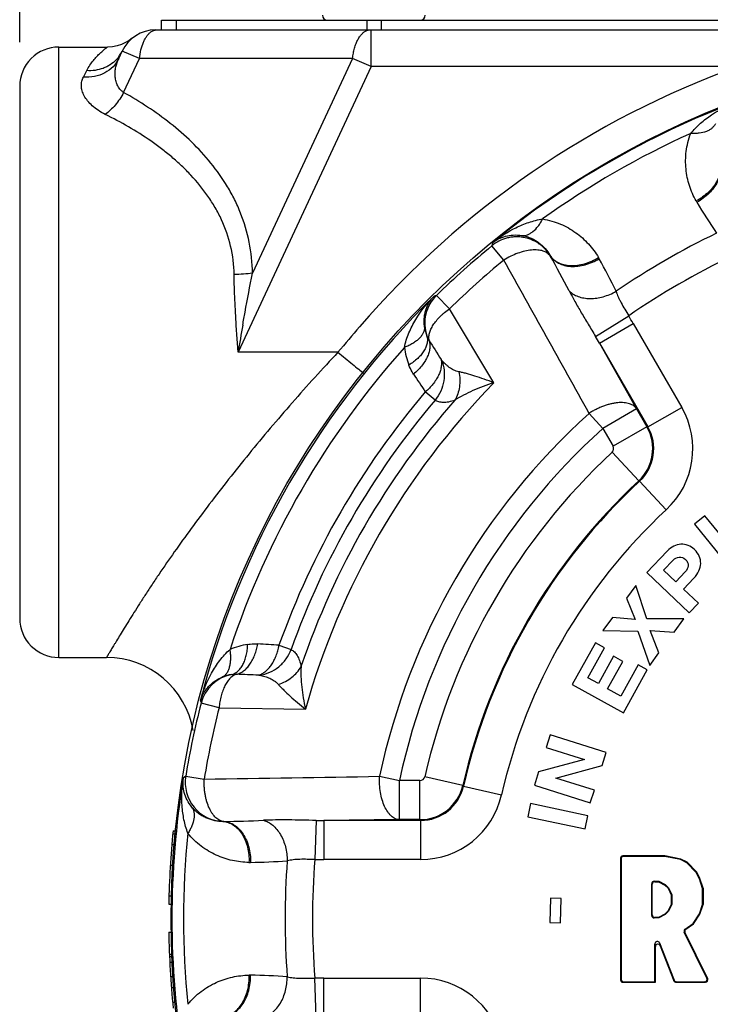
# Paper-space layout '03151-6001_1_1' of a CAD drawing. Units: inches. Extents: x 0 to 34, y 0 to 22.
# Drawn here: x 11.9 to 13, y 7.8 to 9.3 of the extents above; entities that cross this region are included whole.
import ezdxf

# ---------------------------------------------------------------- set-up
doc = ezdxf.new("R2010")
doc.units = ezdxf.units.IN
doc.header["$LTSCALE"] = 1.87
doc.header["$MEASUREMENT"] = 0
doc.layers.get('0').update_dxf_attribs({"linetype": 'CONTINUOUS'})
doc.styles.get("Standard").update_dxf_attribs({"font": 'txt', "width": 0.8})
doc.dimstyles.new('DIMSTYLE_1', dxfattribs={"dimtxt": 0.14, "dimasz": 0.13, "dimexe": 0.1, "dimexo": 0.0625, "dimgap": 0.07, "dimtad": 0, "dimtih": 1, "dimtoh": 1, "dimlfac": 1.333333, "dimzin": 4, "dimdsep": 46, "dimtxsty": 'STANDARD', "dimblk": '_FILLED', "dimblk1": '_FILLED', "dimblk2": '_FILLED', "dimcen": 0.09, "dimazin": 1, "dimtp": 0.011811, "dimtm": 0.011811, "dimtfac": 1, "dimtofl": 0, "dimtmove": 0, "dimatfit": 3, "dimldrblk": '_FILLED', "dimfxl": 1, "dimtolj": 1, "dimtzin": 4, "dimarcsym": 0})

# ---------------------------------------------------------------- blocks, each defined once
blk = doc.blocks.new('_FILLED')
at = {"color": 0, "linetype": 'BYBLOCK'}
blk.add_solid([(0, 0), (-1, 0.173), (-1, -0.173)], dxfattribs=at)
blk = doc.blocks.new('*D2')
at = {"color": 2, "linetype": 'CONTINUOUS'}
for p, q in [((11.9337, 9.2621), (11.9337, 10.0537)), ((15.0837, 9.2558), (15.0837, 10.0537)), ((11.9337, 9.9537), (13.2287, 9.9537)), ((15.0837, 9.9537), (13.7887, 9.9537))]:
    blk.add_line(p, q, dxfattribs=at)
at = {"color": 2, "linetype": 'CONTINUOUS', "xscale": 0.13, "yscale": 0.13, "zscale": 0.13, "rotation": 180}
blk.add_blockref('_FILLED', (11.9337, 9.9537), dxfattribs=at)
at = {"color": 2, "linetype": 'CONTINUOUS', "xscale": 0.13, "yscale": 0.13, "zscale": 0.13}
blk.add_blockref('_FILLED', (15.0837, 9.9537), dxfattribs=at)
at = {"color": 2, "linetype": 'CONTINUOUS', "insert": (13.5037, 10.0237), "char_height": 0.14, "width": 0.63, "attachment_point": 2, "line_spacing_factor": 0.9}
blk.add_mtext('4.20\\P[107]', dxfattribs=at)

psp = doc.layouts.new('03151-6001_1_1')

# ---------------------------------------------------------------- linework, layer by layer
at = {"color": 7, "linetype": 'CONTINUOUS'}
for p, q in [((12.15118, 9.28088), (12.15118, 9.29588)), ((12.15118, 9.29588), (14.86618, 9.29588)), ((12.17444, 9.28088), (12.17444, 9.29588)), ((12.46728, 9.28088), (12.46728, 9.29588)), ((12.48902, 9.28088), (12.48902, 9.29588)), ((12.14202, 9.28088), (14.87535, 9.28088)), ((12.47347, 9.22463), (12.47347, 9.28088)), ((11.99368, 8.31713), (11.99368, 9.25463)), ((11.99368, 9.25463), (12.06792, 9.25463)), ((12.08583, 9.23724), (12.09104, 9.2484)), ((12.11756, 9.23696), (12.09104, 9.2484)), ((12.09324, 9.1848), (12.11756, 9.23696)), ((12.44487, 9.23696), (12.11756, 9.23696)), ((12.47347, 9.22463), (12.26888, 8.78588)), ((12.44487, 9.23696), (12.29115, 8.9073)), ((12.47347, 9.22463), (12.44487, 9.23696)), ((13.03672, 9.22463), (12.47347, 9.22463)), ((12.03145, 9.2085), (12.03666, 9.2184)), ((11.93368, 9.19463), (11.93368, 8.37713)), ((12.65977, 8.95434), (12.65877, 8.94948)), ((12.67698, 8.92733), (12.65877, 8.94948)), ((12.57375, 8.87326), (12.59378, 8.85275)), ((12.66168, 8.73904), (12.59378, 8.85275)), ((12.81783, 8.8103), (12.86874, 8.84179)), ((12.26888, 8.78588), (12.26621, 8.82693)), ((12.82382, 8.80004), (12.87577, 8.83003)), ((12.87577, 8.83003), (12.95013, 8.70125)), ((12.42238, 8.78588), (12.26888, 8.78588)), ((12.82382, 8.80004), (12.89817, 8.67125)), ((12.82382, 8.80004), (12.88089, 8.69876)), ((12.58144, 8.77378), (12.58064, 8.77491)), ((12.57137, 8.71221), (12.55651, 8.72507)), ((12.88089, 8.69876), (12.82893, 8.66877)), ((12.88089, 8.69876), (12.89664, 8.67148)), ((12.89817, 8.67125), (12.95013, 8.70125)), ((12.82893, 8.66877), (12.80794, 8.69202)), ((12.82893, 8.66877), (12.84468, 8.64149)), ((12.89664, 8.67148), (12.84468, 8.64149)), ((12.89664, 8.67148), (12.89817, 8.67125)), ((12.88412, 8.58829), (12.84329, 8.63224)), ((12.88412, 8.58829), (12.88561, 8.58801)), ((12.88561, 8.58801), (12.92639, 8.54402)), ((12.9859, 8.53476), (12.96999, 8.52179)), ((13.03256, 8.47749), (12.9859, 8.53476)), ((12.96999, 8.52179), (13.02683, 8.45201)), ((12.928, 8.48065), (12.89653, 8.44768)), ((12.92237, 8.45139), (12.93692, 8.46664)), ((12.89653, 8.44768), (12.96163, 8.38554)), ((12.9412, 8.43342), (12.92237, 8.45139)), ((12.95556, 8.44847), (12.9412, 8.43342)), ((12.95287, 8.42228), (12.96884, 8.43901)), ((12.87959, 8.42786), (12.86534, 8.40836)), ((12.8968, 8.37664), (12.87959, 8.42786)), ((12.9758, 8.40039), (12.95287, 8.42228)), ((12.86534, 8.40836), (12.87857, 8.37572)), ((12.96163, 8.38554), (12.9758, 8.40039)), ((12.8437, 8.37874), (12.82912, 8.35879)), ((12.87857, 8.37572), (12.8437, 8.37874)), ((12.95355, 8.37654), (12.8968, 8.37664)), ((12.93853, 8.35598), (12.95355, 8.37654)), ((12.82912, 8.35879), (12.88299, 8.35774)), ((12.88299, 8.35774), (12.90107, 8.30471)), ((12.9152, 8.32405), (12.90171, 8.35882)), ((12.90171, 8.35882), (12.93853, 8.35598)), ((12.33181, 8.33589), (12.35038, 8.32945)), ((12.81756, 8.33979), (12.78207, 8.27582)), ((12.80613, 8.28595), (12.83166, 8.33197)), ((12.83166, 8.33197), (12.81756, 8.33979)), ((11.99368, 8.31713), (12.06681, 8.31713)), ((12.84563, 8.31898), (12.82232, 8.27697)), ((12.85973, 8.31115), (12.84563, 8.31898)), ((12.90107, 8.30471), (12.9152, 8.32405)), ((12.83643, 8.26915), (12.85973, 8.31115)), ((12.88328, 8.30599), (12.85662, 8.25794)), ((12.89739, 8.29817), (12.88328, 8.30599)), ((12.30072, 8.29007), (12.30209, 8.28995)), ((12.86077, 8.23216), (12.89739, 8.29817)), ((12.78207, 8.27582), (12.86077, 8.23216)), ((12.82232, 8.27697), (12.80613, 8.28595)), ((12.85662, 8.25794), (12.83643, 8.26915)), ((12.23988, 8.23978), (12.2121, 8.24687)), ((12.23988, 8.23978), (12.3723, 8.23782)), ((12.74845, 8.19837), (12.74228, 8.17879)), ((12.83428, 8.17128), (12.74845, 8.19837)), ((12.74228, 8.17879), (12.80101, 8.16026)), ((12.82792, 8.15112), (12.83428, 8.17128)), ((12.80101, 8.16026), (12.73049, 8.14147)), ((12.75712, 8.13206), (12.82792, 8.15112)), ((12.1886, 8.13512), (12.18489, 8.13183)), ((12.1886, 8.13512), (12.21688, 8.13043)), ((12.73049, 8.14147), (12.72403, 8.12097)), ((12.48616, 8.13467), (12.51679, 8.12811)), ((12.51679, 8.06812), (12.51679, 8.12811)), ((12.54829, 8.12811), (12.51679, 8.12811)), ((12.54829, 8.06812), (12.54829, 8.12811)), ((12.61408, 8.12056), (12.5556, 8.13394)), ((12.61506, 8.11941), (12.61408, 8.12056)), ((12.72403, 8.12097), (12.80985, 8.09389)), ((12.81603, 8.11346), (12.75712, 8.13206)), ((12.61506, 8.11941), (12.67355, 8.10609)), ((12.80985, 8.09389), (12.81603, 8.11346)), ((12.71814, 8.09268), (12.71392, 8.07259)), ((12.80622, 8.07415), (12.71814, 8.09268)), ((12.38866, 8.06696), (12.38685, 8.00713)), ((12.51679, 8.06812), (12.40055, 8.06691)), ((12.40055, 8.06691), (12.40055, 8.00692)), ((12.54926, 8.06691), (12.40055, 8.06691)), ((12.54829, 8.06812), (12.51679, 8.06812)), ((12.54926, 8.06691), (12.54829, 8.06812)), ((12.54926, 8.06691), (12.54926, 8.00692)), ((12.71392, 8.07259), (12.80199, 8.05406)), ((12.80199, 8.05406), (12.80622, 8.07415)), ((12.16875, 8.04614), (12.1728, 8.04614)), ((12.16922, 8.05088), (12.17346, 8.05088)), ((12.16728, 8.03004), (12.17146, 8.03004)), ((12.54926, 8.00692), (12.40055, 8.00692)), ((12.85618, 8.0088), (12.85618, 7.82213)), ((12.85618, 8.0088), (12.85697, 8.00802)), ((12.85697, 8.00802), (12.85697, 7.82291)), ((12.85993, 8.01255), (12.86071, 8.01176)), ((12.92443, 8.01255), (12.85993, 8.01255)), ((12.92435, 8.01176), (12.86071, 8.01176)), ((12.92443, 8.01255), (12.92435, 8.01176)), ((12.94854, 8.00682), (12.92435, 8.01176)), ((12.94881, 8.00757), (12.92443, 8.01255)), ((12.94881, 8.00757), (12.94854, 8.00682)), ((12.95808, 8.00195), (12.94854, 8.00682)), ((12.95856, 8.00259), (12.94881, 8.00757)), ((12.95856, 8.00259), (12.95808, 8.00195)), ((12.97253, 7.9872), (12.95808, 8.00195)), ((12.97318, 7.98766), (12.95856, 8.00259)), ((12.16494, 7.99809), (12.16998, 7.99809)), ((12.97318, 7.98766), (12.97253, 7.9872)), ((12.97733, 7.9774), (12.97253, 7.9872)), ((12.97806, 7.9777), (12.97318, 7.98766)), ((12.90415, 7.92092), (12.90415, 7.96976)), ((12.90415, 7.96976), (12.90493, 7.96897)), ((12.90493, 7.9217), (12.90493, 7.96897)), ((12.90789, 7.97351), (12.90868, 7.97272)), ((12.90789, 7.97351), (12.91487, 7.97351)), ((12.90868, 7.97272), (12.91468, 7.97272)), ((12.91468, 7.97272), (12.91487, 7.97351)), ((12.91468, 7.97272), (12.92443, 7.96774)), ((12.91487, 7.97351), (12.9249, 7.96838)), ((12.97806, 7.9777), (12.97733, 7.9774)), ((12.98215, 7.96264), (12.97733, 7.9774)), ((12.98293, 7.96276), (12.97806, 7.9777)), ((12.92443, 7.96774), (12.9249, 7.96838)), ((12.92443, 7.96774), (12.92931, 7.96276)), ((12.9249, 7.96838), (12.92996, 7.96322)), ((12.92931, 7.96276), (12.92996, 7.96322)), ((12.92931, 7.96276), (12.93418, 7.95281)), ((12.92996, 7.96322), (12.93497, 7.95299)), ((12.98293, 7.96276), (12.98215, 7.96264)), ((12.98215, 7.93799), (12.98215, 7.96264)), ((12.98293, 7.96276), (12.98293, 7.93787)), ((12.16262, 7.93838), (12.16722, 7.93838)), ((12.1629, 7.95133), (12.16782, 7.95133)), ((12.74861, 7.94776), (12.74746, 7.91041)), ((12.76516, 7.94725), (12.74861, 7.94776)), ((12.76401, 7.9099), (12.76516, 7.94725)), ((12.93418, 7.95281), (12.93497, 7.95299)), ((12.93418, 7.95281), (12.93418, 7.93787)), ((12.93497, 7.95299), (12.93497, 7.93769)), ((12.92931, 7.92791), (12.92443, 7.92293)), ((12.92996, 7.92745), (12.9249, 7.92229)), ((12.93418, 7.93787), (12.92931, 7.92791)), ((12.92931, 7.92791), (12.92996, 7.92745)), ((12.93497, 7.93769), (12.92996, 7.92745)), ((12.93418, 7.93787), (12.93497, 7.93769)), ((12.96773, 7.90856), (12.97734, 7.92328)), ((12.97734, 7.92328), (12.98215, 7.93799)), ((12.97806, 7.92293), (12.97734, 7.92328)), ((12.97806, 7.92293), (12.98293, 7.93787)), ((12.98293, 7.93787), (12.98215, 7.93799)), ((12.74746, 7.91041), (12.76401, 7.9099)), ((12.90415, 7.92092), (12.90493, 7.9217)), ((12.90789, 7.91717), (12.90868, 7.91795)), ((12.91487, 7.91717), (12.90789, 7.91717)), ((12.91468, 7.91795), (12.90868, 7.91795)), ((12.92443, 7.92293), (12.91468, 7.91795)), ((12.91468, 7.91795), (12.91487, 7.91717)), ((12.9249, 7.92229), (12.91487, 7.91717)), ((12.92443, 7.92293), (12.9249, 7.92229)), ((12.95536, 7.90013), (12.96773, 7.90856)), ((12.96831, 7.908), (12.96773, 7.90856)), ((12.96831, 7.908), (12.97806, 7.92293)), ((12.16258, 7.89559), (12.16712, 7.89559)), ((12.98878, 7.82456), (12.9541, 7.89539)), ((12.9541, 7.89539), (12.95511, 7.89512)), ((12.99004, 7.82378), (12.95511, 7.89512)), ((12.95536, 7.90013), (12.95637, 7.89987)), ((12.95637, 7.89987), (12.96831, 7.908)), ((12.91626, 7.87874), (12.91704, 7.87458)), ((12.91626, 7.87874), (12.93866, 7.82155)), ((12.90902, 7.81917), (12.90902, 7.87738)), ((12.90902, 7.87738), (12.90981, 7.87322)), ((12.90981, 7.81838), (12.90981, 7.87322)), ((12.91704, 7.87458), (12.93812, 7.82076)), ((12.16354, 7.86135), (12.1687, 7.86135)), ((12.16367, 7.85819), (12.16885, 7.85819)), ((12.16409, 7.84903), (12.16927, 7.84903)), ((12.16536, 7.82718), (12.17028, 7.82718)), ((12.38866, 7.7648), (12.38685, 7.82463)), ((12.40055, 7.76485), (12.40055, 7.82484)), ((12.40055, 7.82484), (12.54926, 7.82484)), ((12.54926, 7.76485), (12.54926, 7.82484)), ((12.85618, 7.82213), (12.85697, 7.82291)), ((12.85993, 7.81838), (12.86071, 7.81917)), ((12.85993, 7.81838), (12.90981, 7.81838)), ((12.86071, 7.81917), (12.90902, 7.81917)), ((12.90981, 7.81838), (12.90902, 7.81917)), ((12.93812, 7.82076), (12.93866, 7.82155)), ((12.94161, 7.81838), (12.94215, 7.81917)), ((12.94161, 7.81838), (12.98667, 7.81838)), ((12.94215, 7.81917), (12.98541, 7.81917)), ((12.98667, 7.81838), (12.98541, 7.81917)), ((12.99004, 7.82378), (12.98878, 7.82456)), ((12.16657, 7.8104), (12.17106, 7.8104)), ((12.16854, 7.78778), (12.1725, 7.78778))]:
    psp.add_line(p, q, dxfattribs=at)
psp.add_lwpolyline([(12.10641, 9.26818), (12.10191, 9.26484), (12.09632, 9.26151), (12.09014, 9.2587), (12.08343, 9.25653), (12.07624, 9.25514), (12.06843, 9.25463)], dxfattribs=at)
psp.add_circle((13.50868, 7.91588), 1.3425, dxfattribs=at)
for centre, radius, start, end in [((12.40618, 9.30338), 0.0075, 180, 270), ((12.54868, 9.30338), 0.0075, 270, 360), ((12.14202, 9.22463), 0.05625, 90.00026, 155), ((11.99368, 9.19463), 0.06, 90, 180.00001), ((12.04569, 9.26961), 0.05006, 316.63637, 334.93377), ((13.50868, 7.91588), 1.39125, 109.83042, 139.19239), ((13.50868, 7.91588), 1.34129, 110.73498, 129.26502), ((13.50868, 7.91588), 1.32335, 114.30458, 125.69542), ((13.02809, 9.04927), 0.06396, 209.01273, 211.17739), ((14.00071, 9.63936), 1.20159, 211.24144, 213.93062), ((13.50868, 7.91588), 1.16759, 115.62433, 124.37567), ((13.50868, 7.91588), 1.33816, 129.42989, 134.32052), ((13.50868, 7.91588), 1.30949, 129.42989, 134.32052), ((-96.23432, -51.84052), 124.71729, 29.0359312, 29.1596522), ((12.72103, 8.91885), 0.03119, 28.58854, 30.79974), ((10.38167, 7.62098), 2.70646, 27.72561, 29.01643), ((12.76619, 8.89809), 0.06539, 28.76654, 30.87028), ((11.76752, 8.35017), 1.20449, 26.07281, 28.75251), ((13.50868, 7.91588), 1.12554, 115.35002, 124.64998), ((13.50868, 7.91588), 1.34003, 134.47171, 165.52829), ((12.61571, 8.83035), 0.06001, 134.36564, 198.83681), ((13.06933, 7.19938), 1.7457, 106.49244, 106.6236), ((12.50605, 8.61702), 0.4267, 29.94791, 31.78762), ((28.36715, 5.98798), 16.3396, 169.992104, 170.140412), ((14.66214, 6.91989), 2.91521, 139.19111, 140.20166), ((12.6125, 8.83253), 0.05776, 187.93846, 201.91397), ((18.88939, 12.75657), 7.46016, 211.993939, 212.257377), ((12.23541, 8.46382), 0.6777, 29.74343, 30.74814), ((13.50868, 7.91588), 1.3186, 138.2858, 161.7142), ((12.64094, 8.80862), 0.11756, 187.48745, 201.09607), ((15.33223, 10.58906), 3.34351, 213.32064, 213.88273), ((13.50868, 7.91588), 1.24957, 139.64078, 160.35922), ((13.50868, 7.91588), 1.18111, 135.81775, 164.18225), ((13.50868, 7.91588), 1.22992, 139.64889, 160.35112), ((13.50868, 7.91588), 1.20685, 138.71079, 161.28921), ((12.83973, 8.63751), 0.12748, 312.82923, 30.00158), ((13.50868, 7.91588), 1.04567, 132.07742, 167.92258), ((13.50868, 7.91588), 1.01435, 132.07742, 167.92258), ((12.83817, 8.63774), 0.06751, 312.89852, 29.98879), ((12.83976, 8.6375), 0.06746, 312.81063, 30.02023), ((12.83819, 8.63774), 0.0075, 312.88532, 30.00192), ((13.50868, 7.91588), 0.97771, 132.88718, 167.11282), ((13.50868, 7.91588), 0.91772, 132.88718, 167.11282), ((13.50868, 7.91588), 0.91651, 132.83081, 167.16919), ((13.50868, 7.91588), 0.85651, 132.83081, 167.16919), ((11.99368, 8.37713), 0.06, 179.99999, 270), ((12.30161, 8.22126), 0.11729, 98.83099, 112.53131), ((12.10542, 5.00028), 3.34328, 86.11718, 86.67677), ((12.06681, 8.18213), 0.135, 9.70549, 90), ((12.27023, 8.23199), 0.06, 101.1131, 165.63876), ((12.26674, 8.23368), 0.05775, 98.02547, 112.06214), ((12.00704, 0.84004), 7.45582, 87.74255, 88.005535), ((13.50868, 7.91588), 1.33816, 165.67948, 170.57011), ((13.90951, 8.65462), 1.7457, 193.3764, 193.50756), ((13.50868, 7.91588), 1.30949, 165.67948, 170.57011), ((12.24781, 8.12532), 0.06001, 170.59672, 268.06683), ((13.50868, 7.91588), 1.34129, 170.73498, 189.26502), ((10.59247, 119.834), 111.71538, 270.8331482, 270.9712684), ((12.54829, 8.13561), 0.0075, 269.99808, 347.11468), ((12.54827, 8.13563), 0.06751, 270.01121, 347.10148), ((12.54928, 8.13437), 0.06746, 269.97977, 347.18937), ((12.54926, 8.13439), 0.12748, 269.99842, 347.17077), ((12.24626, 8.09625), 0.03091, 269.12188, 271.37901), ((12.20092, 10.75922), 2.69427, 270.97961, 272.27729), ((12.39752, 8.74648), 0.67958, 269.25301, 270.25497), ((13.50868, 7.91588), 1.34625, 174.24479, 179.04237), ((12.17548, 8.04561), 0.00675, 106.66927, 119.18088), ((13.50868, 7.91588), 1.32335, 174.30458, 185.69542), ((12.28684, 8.06635), 0.06394, 269.01258, 271.17724), ((12.26213, 9.2037), 1.20156, 271.24133, 273.93062), ((13.50868, 7.91588), 1.16759, 175.62433, 184.37567), ((13.50868, 7.91588), 1.12554, 175.35002, 184.64998), ((12.40054, 8.45872), 0.45181, 268.26336, 270.0009), ((13.50868, 7.91588), 1.34625, 180.86362, 185.8497), ((12.28681, 7.76399), 0.06537, 88.76669, 90.8704), ((12.262, 6.6251), 1.20453, 86.07288, 88.75254), ((12.40054, 7.37304), 0.45181, 89.9991, 91.73664), ((12.54926, 7.69737), 0.12748, 12.82923, 90.00158)]:
    psp.add_arc(centre, radius, start, end, dxfattribs=at)
for centre, major_axis, ratio, start_param, end_param in [((12.85993, 8.0088), (0.00265, -0.00265), 0.9987828, 2.3568035, 3.9263818), ((12.86072, 8.00801), (0.00265, -0.00265), 0.9987828, 2.3568035, 3.9263818), ((12.9079, 7.96975), (0.00265, -0.00265), 0.9987828, 2.3568035, 3.9263818), ((12.90868, 7.96897), (0.00265, -0.00265), 0.9987828, 2.3568035, 3.9263818), ((12.9079, 7.92092), (0.00265, 0.00265), 0.9987828, -3.9263818, -2.3568035), ((12.90868, 7.92171), (0.00265, 0.00265), 0.9987828, 2.3568035, 3.9263818), ((12.95748, 7.89703), (0.00363, -0.00096), 0.9989339, 2.4279619, 3.8552234), ((12.95848, 7.89677), (0.00363, -0.00096), 0.9989339, 2.4279619, 3.8552234), ((12.91277, 7.87735), (-0.00071, 0.00375), 0.9827506, -1.3809468, 1.3809468), ((12.91356, 7.87319), (0.00071, -0.00375), 0.9827506, 1.7606459, 4.5225394), ((12.85993, 7.82213), (0.00265, 0.00265), 0.9987828, -3.9263818, -2.3568035), ((12.86072, 7.82292), (0.00265, 0.00265), 0.9987828, 2.3568035, 3.9263818), ((12.94162, 7.82213), (0.00212, 0.0031), 0.9991076, -3.7399243, -2.543261), ((12.94215, 7.82292), (0.00212, 0.0031), 0.9991076, 2.543261, 3.7399243), ((12.98541, 7.82292), (-0.00319, 0.00199), 0.9978306, 2.1295304, 4.1536549), ((12.98667, 7.82213), (0.00319, -0.00199), 0.9978306, -1.0120622, 1.0120622)]:
    psp.add_ellipse(centre, major_axis=major_axis, ratio=ratio, start_param=start_param, end_param=end_param, dxfattribs=at)
for points, knots in [([(12.11756, 9.23696), (12.11805, 9.24145), (12.1195, 9.24998), (12.1227, 9.26002), (12.12604, 9.26694), (12.12874, 9.27129), (12.13169, 9.2749), (12.1339, 9.27688), (12.13503, 9.27771)], [0, 0, 0, 0, 0.2982413, 0.5700898, 0.6926128, 0.805094, 0.9073923, 1, 1, 1, 1]), ([(12.13503, 9.27771), (12.13639, 9.27869), (12.13924, 9.28028), (12.14247, 9.28088), (12.14401, 9.28088)], [0, 0, 0, 0, 0.5212424, 1, 1, 1, 1]), ([(12.44487, 9.23696), (12.44517, 9.23969), (12.44595, 9.24502), (12.44771, 9.25268), (12.45, 9.25971), (12.45278, 9.26595), (12.45598, 9.27126), (12.45954, 9.27553), (12.46341, 9.27866), (12.46627, 9.27997), (12.46768, 9.28037)], [0, 0, 0, 0, 0.1601997, 0.3140121, 0.4583733, 0.5913133, 0.7116271, 0.8189991, 0.914297, 1, 1, 1, 1]), ([(12.46768, 9.28037), (12.46798, 9.28045), (12.46917, 9.28075), (12.47041, 9.28088), (12.47132, 9.28088)], [0, 0, 0, 0, 0.2539482, 1, 1, 1, 1]), ([(12.03666, 9.2184), (12.03816, 9.22126), (12.04134, 9.22663), (12.04659, 9.23389), (12.05112, 9.23917), (12.05466, 9.24286), (12.05713, 9.24528), (12.05947, 9.24742), (12.06161, 9.24929), (12.06353, 9.25088), (12.06497, 9.25202), (12.06597, 9.2528), (12.0666, 9.25327), (12.06714, 9.25368), (12.06759, 9.25401), (12.06794, 9.25427), (12.06817, 9.25444), (12.06831, 9.25454), (12.06838, 9.25459), (12.06841, 9.25462), (12.06843, 9.25463)], [0, 0, 0, 0, 0.1996815, 0.3842832, 0.5520486, 0.6287702, 0.7000903, 0.7654688, 0.8242505, 0.8757324, 0.9191984, 0.9377142, 0.9539739, 0.967893, 0.9793866, 0.9883715, 0.9948068, 0.997066, 0.9986851, 1, 1, 1, 1]), ([(12.08583, 9.23724), (12.08363, 9.23252), (12.07751, 9.22366), (12.06439, 9.21396), (12.04852, 9.20852), (12.03714, 9.20801), (12.03145, 9.2085)], [0, 0, 0, 0, 0.2394821, 0.4842994, 0.7377354, 1, 1, 1, 1]), ([(12.08209, 9.23524), (12.07931, 9.2323), (12.07457, 9.22835), (12.06749, 9.22427), (12.05983, 9.22095), (12.04949, 9.21838), (12.04093, 9.2181), (12.03666, 9.2184)], [0, 0, 0, 0, 0.2426438, 0.3657542, 0.4901542, 0.7427584, 1, 1, 1, 1]), ([(12.09324, 9.1848), (12.09211, 9.18554), (12.09, 9.18718), (12.08647, 9.19093), (12.08323, 9.1963), (12.08098, 9.20323), (12.08004, 9.21026), (12.08018, 9.21726), (12.08158, 9.22642), (12.08388, 9.23305), (12.08583, 9.23724)], [0, 0, 0, 0, 0.0705438, 0.1385461, 0.268603, 0.393931, 0.5165701, 0.6377322, 0.7582709, 1, 1, 1, 1]), ([(12.06502, 9.1512), (12.06128, 9.15305), (12.0543, 9.15704), (12.04517, 9.16406), (12.03795, 9.17158), (12.03269, 9.17935), (12.02939, 9.18712), (12.02807, 9.19473), (12.0287, 9.20199), (12.03037, 9.20644), (12.03145, 9.2085)], [0, 0, 0, 0, 0.1703081, 0.3264251, 0.4674373, 0.593619, 0.706499, 0.8089193, 0.9050801, 1, 1, 1, 1]), ([(12.09324, 9.1848), (12.0914, 9.18134), (12.08741, 9.17468), (12.08058, 9.16554), (12.07317, 9.15762), (12.06777, 9.15313), (12.06502, 9.1512)], [0, 0, 0, 0, 0.2657428, 0.5256106, 0.7723927, 1, 1, 1, 1]), ([(12.29115, 8.9073), (12.29095, 8.92326), (12.28767, 8.95478), (12.27641, 8.99244), (12.26388, 9.02044), (12.24946, 9.04671), (12.22807, 9.07697), (12.19826, 9.10927), (12.15464, 9.14719), (12.11828, 9.17085), (12.09324, 9.1848)], [0, 0, 0, 0, 0.1339686, 0.2642223, 0.3280879, 0.3912098, 0.5155103, 0.63801, 0.7593343, 1, 1, 1, 1]), ([(12.96401, 9.12194), (12.9686, 9.12753), (12.97874, 9.13784), (13.00144, 9.15525), (13.0206, 9.16515), (13.0338, 9.17029)], [0, 0, 0, 0, 0.2531868, 0.5036992, 1, 1, 1, 1]), ([(12.26294, 8.90518), (12.26273, 8.91986), (12.2592, 8.94888), (12.24722, 8.98308), (12.23415, 9.00816), (12.21924, 9.03155), (12.20175, 9.05292), (12.18244, 9.0723), (12.16724, 9.08589), (12.15138, 9.09861), (12.11861, 9.12241), (12.0892, 9.13926), (12.06502, 9.1512)], [0, 0, 0, 0, 0.1325259, 0.2614593, 0.3248179, 0.3875757, 0.5115855, 0.5731351, 0.6344452, 0.6955834, 0.7566171, 1, 1, 1, 1]), ([(13.00192, 9.13685), (13.00131, 9.13556), (12.99976, 9.13306), (12.99661, 9.12981), (12.99268, 9.12705), (12.98624, 9.124), (12.97871, 9.12229), (12.97058, 9.12171), (12.96623, 9.1218), (12.96401, 9.12194)], [0, 0, 0, 0, 0.0993601, 0.2030767, 0.3134226, 0.432113, 0.6976594, 0.8448708, 1, 1, 1, 1]), ([(12.97215, 9.01824), (12.97008, 9.02198), (12.96629, 9.02969), (12.96179, 9.04178), (12.95851, 9.05436), (12.95653, 9.06738), (12.95593, 9.08076), (12.95685, 9.09444), (12.95941, 9.10831), (12.96227, 9.11742), (12.96401, 9.12194)], [0, 0, 0, 0, 0.1195282, 0.2394129, 0.3601528, 0.4823175, 0.6066097, 0.733777, 0.8646934, 1, 1, 1, 1]), ([(13.00667, 9.08431), (13.00794, 9.08182), (13.0098, 9.07634), (13.0103, 9.06746), (13.00856, 9.05819), (13.00469, 9.0489), (12.99888, 9.03992), (12.99133, 9.03158), (12.98236, 9.02419), (12.97565, 9.02007), (12.97215, 9.01824)], [0, 0, 0, 0, 0.10219, 0.208911, 0.3226439, 0.4448248, 0.5752907, 0.7127865, 0.8553827, 1, 1, 1, 1]), ([(13.00727, 9.08327), (13.00854, 9.08078), (13.01041, 9.07528), (13.01094, 9.06634), (13.00925, 9.05699), (13.00546, 9.04757), (12.99975, 9.03844), (12.99231, 9.02991), (12.98345, 9.02233), (12.97682, 9.01807), (12.97335, 9.01617)], [0, 0, 0, 0, 0.1018711, 0.2087268, 0.322854, 0.4454765, 0.5762521, 0.7137925, 0.8560813, 1, 1, 1, 1]), ([(12.65977, 8.95434), (12.67083, 8.96321), (12.68898, 8.97485), (12.71541, 8.98581), (12.7294, 8.98943), (12.73654, 8.99061)], [0, 0, 0, 0, 0.4963009, 0.7468132, 1, 1, 1, 1]), ([(12.70467, 8.96524), (12.70609, 8.96512), (12.70903, 8.96521), (12.71342, 8.96631), (12.71778, 8.96834), (12.72364, 8.97239), (12.72889, 8.97805), (12.73346, 8.98481), (12.73555, 8.98862), (12.73654, 8.99061)], [0, 0, 0, 0, 0.0993605, 0.2030762, 0.3134206, 0.4321096, 0.6976555, 0.8448684, 1, 1, 1, 1]), ([(12.73654, 8.99061), (12.74132, 8.98986), (12.75066, 8.98778), (12.76396, 8.98305), (12.77627, 8.977), (12.79121, 8.96746), (12.80754, 8.95293), (12.81791, 8.93899), (12.82231, 8.93164)], [0, 0, 0, 0, 0.1353941, 0.266393, 0.3936388, 0.5180051, 0.7607331, 1, 1, 1, 1]), ([(12.74782, 8.93482), (12.74557, 8.93842), (12.74161, 8.94349), (12.73537, 8.94929), (12.72855, 8.95439), (12.71906, 8.95935), (12.70874, 8.9622), (12.70028, 8.96313), (12.69389, 8.96316), (12.68753, 8.9625), (12.6792, 8.96074), (12.66921, 8.95688), (12.66205, 8.95217), (12.65877, 8.94948)], [0, 0, 0, 0, 0.1248647, 0.1874988, 0.2500651, 0.374967, 0.4999161, 0.5624802, 0.6250408, 0.6875866, 0.7501277, 0.8751223, 1, 1, 1, 1]), ([(12.65977, 8.95434), (12.66266, 8.95654), (12.66899, 8.96044), (12.67972, 8.96445), (12.69182, 8.96638), (12.7003, 8.96594), (12.70467, 8.96523)], [0, 0, 0, 0, 0.2296713, 0.4672607, 0.7201955, 1, 1, 1, 1]), ([(12.70467, 8.96524), (12.70726, 8.96482), (12.71223, 8.96367), (12.71919, 8.96107), (12.72543, 8.95783), (12.73281, 8.95287), (12.74075, 8.94547), (12.74572, 8.93847), (12.74782, 8.93481)], [0, 0, 0, 0, 0.1444657, 0.279449, 0.4075433, 0.5307473, 0.767842, 1, 1, 1, 1]), ([(12.74841, 8.93377), (12.74782, 8.93464), (12.74642, 8.9363), (12.74289, 8.93919), (12.73842, 8.94122), (12.7334, 8.94245), (12.72753, 8.94321), (12.7194, 8.94305), (12.70908, 8.94129), (12.69827, 8.93803), (12.68741, 8.93338), (12.6804, 8.92948), (12.67698, 8.92733)], [0, 0, 0, 0, 0.0409405, 0.0835291, 0.1764974, 0.2282121, 0.2837188, 0.4059898, 0.5421321, 0.6891797, 0.8433724, 1, 1, 1, 1]), ([(12.74784, 8.93479), (12.74935, 8.93245), (12.75317, 8.92809), (12.76062, 8.92321), (12.76952, 8.92008), (12.7795, 8.91878), (12.79019, 8.91932), (12.80119, 8.92166), (12.81209, 8.92573), (12.81901, 8.92947), (12.82234, 8.93159)], [0, 0, 0, 0, 0.1021699, 0.2088983, 0.3226547, 0.4448621, 0.575347, 0.7128461, 0.8554243, 1, 1, 1, 1]), ([(12.74841, 8.93377), (12.74994, 8.93143), (12.75377, 8.92705), (12.76124, 8.92213), (12.77019, 8.91891), (12.78024, 8.91748), (12.79101, 8.91785), (12.80212, 8.92002), (12.81312, 8.9239), (12.82013, 8.92751), (12.82351, 8.92956)], [0, 0, 0, 0, 0.1018602, 0.2087211, 0.3228623, 0.4455004, 0.576287, 0.7138287, 0.8561064, 1, 1, 1, 1]), ([(12.29115, 8.9073), (12.28661, 8.90663), (12.27722, 8.90563), (12.26779, 8.90524), (12.26294, 8.90518)], [0, 0, 0, 0, 0.4858855, 1, 1, 1, 1]), ([(12.27617, 8.82754), (12.27736, 8.83422), (12.28212, 8.86085), (12.28712, 8.88744), (12.29115, 8.9073)], [0, 0, 0, 0, 0.2507525, 1, 1, 1, 1]), ([(12.26621, 8.82693), (12.26541, 8.84006), (12.26396, 8.86613), (12.26312, 8.89223), (12.26294, 8.90518)], [0, 0, 0, 0, 0.5037015, 1, 1, 1, 1]), ([(12.77739, 8.88012), (12.78027, 8.87463), (12.78634, 8.86338), (12.79614, 8.8463), (12.8068, 8.82855), (12.81415, 8.8165), (12.81783, 8.8103)], [0, 0, 0, 0, 0.2305355, 0.4751984, 0.7321427, 1, 1, 1, 1]), ([(12.77739, 8.88012), (12.77924, 8.87825), (12.78358, 8.87486), (12.79124, 8.87122), (12.79999, 8.86899), (12.813, 8.86794), (12.82665, 8.86995), (12.83988, 8.87457), (12.84633, 8.87776), (12.84944, 8.87956)], [0, 0, 0, 0, 0.1029554, 0.212376, 0.32916, 0.4534926, 0.7200928, 0.8596708, 1, 1, 1, 1]), ([(12.84944, 8.87956), (12.85039, 8.87664), (12.85209, 8.87218), (12.85484, 8.86625), (12.85816, 8.85985), (12.86294, 8.85175), (12.86687, 8.8452), (12.86874, 8.84179)], [0, 0, 0, 0, 0.2168086, 0.3360184, 0.461196, 0.7254222, 1, 1, 1, 1]), ([(12.52438, 8.7933), (12.52596, 8.80093), (12.53075, 8.81578), (12.54475, 8.84317), (12.55917, 8.86136), (12.56992, 8.87212)], [0, 0, 0, 0, 0.2540181, 0.5046, 1, 1, 1, 1]), ([(12.5553, 8.82456), (12.55494, 8.82709), (12.55456, 8.83202), (12.55489, 8.83918), (12.55596, 8.84582), (12.55769, 8.85198), (12.55998, 8.85768), (12.5637, 8.86463), (12.56727, 8.86932), (12.56992, 8.87212)], [0, 0, 0, 0, 0.1491133, 0.2874462, 0.4172415, 0.5407417, 0.6596583, 0.7752908, 1, 1, 1, 1]), ([(12.56242, 8.80392), (12.56221, 8.80478), (12.56192, 8.80654), (12.56187, 8.80928), (12.56218, 8.81213), (12.56306, 8.81623), (12.56504, 8.82161), (12.56866, 8.82809), (12.57348, 8.83461), (12.5783, 8.83989), (12.58266, 8.84399), (12.58742, 8.84804), (12.5912, 8.8509), (12.59378, 8.85275)], [0, 0, 0, 0, 0.0432416, 0.0877002, 0.1344667, 0.184332, 0.2936938, 0.4154377, 0.5488007, 0.6922616, 0.767098, 0.843594, 1, 1, 1, 1]), ([(12.5553, 8.82456), (12.55535, 8.82309), (12.55506, 8.82006), (12.55352, 8.81559), (12.55089, 8.81122), (12.54727, 8.80702), (12.54271, 8.80305), (12.53729, 8.79937), (12.53112, 8.79606), (12.52669, 8.79417), (12.52438, 8.7933)], [0, 0, 0, 0, 0.094231, 0.1939759, 0.3020909, 0.4204242, 0.5498216, 0.6902283, 0.8408857, 1, 1, 1, 1]), ([(12.55891, 8.81098), (12.55941, 8.80923), (12.55997, 8.80549), (12.55944, 8.79968), (12.55758, 8.79372), (12.55445, 8.78774), (12.55015, 8.78187), (12.54476, 8.77623), (12.53841, 8.77095), (12.53372, 8.7678), (12.53126, 8.7663)], [0, 0, 0, 0, 0.0973117, 0.19977, 0.3099367, 0.4294417, 0.5589137, 0.6980482, 0.8458038, 1, 1, 1, 1]), ([(12.5624, 8.80396), (12.56298, 8.80206), (12.56369, 8.79799), (12.56348, 8.7916), (12.56202, 8.78491), (12.55937, 8.77808), (12.55558, 8.77126), (12.55075, 8.76457), (12.54498, 8.7582), (12.54064, 8.75427), (12.53836, 8.7524)], [0, 0, 0, 0, 0.0992042, 0.2048642, 0.3182958, 0.4401186, 0.5702515, 0.7079498, 0.8519327, 1, 1, 1, 1]), ([(12.56242, 8.80392), (12.56207, 8.80447), (12.56071, 8.80672), (12.5596, 8.80912), (12.55891, 8.81098)], [0, 0, 0, 0, 0.2471976, 1, 1, 1, 1]), ([(12.42238, 8.78588), (12.41042, 8.77315), (12.38679, 8.74751), (12.35215, 8.70857), (12.31845, 8.6694), (12.2859, 8.63023), (12.2547, 8.59134), (12.22509, 8.55306), (12.19728, 8.51581), (12.17156, 8.48009), (12.15173, 8.45139), (12.13714, 8.4296), (12.12715, 8.41438), (12.11787, 8.39999), (12.10932, 8.38652), (12.10151, 8.37404), (12.09447, 8.36265), (12.0882, 8.3524), (12.08348, 8.34461), (12.08009, 8.339), (12.07785, 8.33528), (12.07581, 8.3319), (12.07397, 8.32885), (12.07234, 8.32616), (12.07092, 8.32381), (12.06986, 8.32207), (12.06912, 8.32086), (12.06864, 8.32008), (12.06822, 8.3194), (12.06786, 8.31881), (12.06754, 8.3183), (12.06729, 8.31789), (12.06711, 8.31761), (12.06699, 8.31742), (12.06693, 8.31732), (12.06688, 8.31724), (12.06684, 8.31718), (12.06682, 8.31715), (12.06681, 8.31713), (12.06681, 8.31713)], [0, 0, 0, 0, 0.088878, 0.1774104, 0.2651985, 0.3517695, 0.4365619, 0.5189113, 0.5980427, 0.6730526, 0.7428999, 0.7755415, 0.8064751, 0.8355634, 0.8626722, 0.8876717, 0.9104364, 0.9308481, 0.9487969, 0.9568161, 0.9641836, 0.9708888, 0.9769218, 0.9822734, 0.9869354, 0.9908998, 0.992618, 0.9941589, 0.9955216, 0.9967052, 0.9977088, 0.9985316, 0.9991728, 0.9994251, 0.9996317, 0.9997926, 0.9999076, 0.9999768, 1, 1, 1, 1]), ([(12.42238, 8.78588), (12.42979, 8.77971), (12.44037, 8.77098), (12.45354, 8.76031), (12.45924, 8.75576), (12.46178, 8.75377)], [0, 0, 0, 0, 0.5694116, 0.8096963, 1, 1, 1, 1]), ([(12.58064, 8.77491), (12.58106, 8.77303), (12.58151, 8.76902), (12.58101, 8.76281), (12.57939, 8.75635), (12.57669, 8.74978), (12.57297, 8.74322), (12.56831, 8.73681), (12.5628, 8.73068), (12.55868, 8.72689), (12.55651, 8.72507)], [0, 0, 0, 0, 0.1000972, 0.2068804, 0.3212598, 0.443584, 0.573638, 0.7106638, 0.8534533, 1, 1, 1, 1]), ([(12.58144, 8.77378), (12.58343, 8.76881), (12.58604, 8.75819), (12.58554, 8.74176), (12.58072, 8.7259), (12.57485, 8.71646), (12.57137, 8.71221)], [0, 0, 0, 0, 0.2461541, 0.4956331, 0.7474611, 1, 1, 1, 1]), ([(12.60803, 8.75592), (12.60666, 8.7562), (12.60398, 8.75694), (12.59894, 8.75902), (12.5943, 8.76184), (12.59006, 8.76515), (12.58602, 8.76875), (12.58322, 8.77172), (12.58144, 8.77378)], [0, 0, 0, 0, 0.128739, 0.2543599, 0.5015369, 0.6251053, 0.7492256, 1, 1, 1, 1]), ([(12.53836, 8.75239), (12.53765, 8.75347), (12.53492, 8.75791), (12.53267, 8.76264), (12.53126, 8.7663)], [0, 0, 0, 0, 0.2472952, 1, 1, 1, 1]), ([(12.60803, 8.75592), (12.60883, 8.75207), (12.6098, 8.74432), (12.60926, 8.7328), (12.60672, 8.72194), (12.60369, 8.71528), (12.60187, 8.71223)], [0, 0, 0, 0, 0.2618056, 0.5170952, 0.7635069, 1, 1, 1, 1]), ([(12.66168, 8.73904), (12.65676, 8.74095), (12.64717, 8.7445), (12.63317, 8.74923), (12.62208, 8.75254), (12.61381, 8.75467), (12.60991, 8.75554), (12.60803, 8.75592)], [0, 0, 0, 0, 0.2811397, 0.5449974, 0.787057, 0.8978393, 1, 1, 1, 1]), ([(12.66168, 8.73904), (12.65612, 8.73726), (12.64526, 8.73353), (12.62961, 8.72721), (12.6151, 8.72027), (12.60606, 8.71502), (12.60187, 8.71223)], [0, 0, 0, 0, 0.2662996, 0.5240315, 0.7701493, 1, 1, 1, 1]), ([(12.60187, 8.71223), (12.59875, 8.71107), (12.59291, 8.70932), (12.58449, 8.70847), (12.57833, 8.70929), (12.57414, 8.71074), (12.57226, 8.71169), (12.57137, 8.71221)], [0, 0, 0, 0, 0.3169264, 0.5780816, 0.8001488, 0.9019677, 1, 1, 1, 1]), ([(12.88089, 8.69876), (12.88034, 8.69965), (12.87899, 8.70137), (12.87646, 8.70361), (12.87339, 8.7055), (12.86984, 8.70693), (12.86588, 8.70792), (12.85988, 8.70871), (12.85339, 8.70859), (12.8466, 8.7077), (12.84116, 8.70658), (12.83561, 8.70505), (12.82998, 8.70312), (12.82434, 8.70084), (12.81871, 8.69827), (12.81319, 8.69539), (12.80965, 8.69319), (12.80794, 8.69202)], [0, 0, 0, 0, 0.0394166, 0.0820323, 0.1271759, 0.1748959, 0.2260283, 0.2811509, 0.4033428, 0.4700683, 0.5400201, 0.6127433, 0.6877867, 0.76468, 0.8428643, 0.9215514, 1, 1, 1, 1]), ([(12.2587, 8.29087), (12.26047, 8.29131), (12.26399, 8.29269), (12.26876, 8.29606), (12.273, 8.30066), (12.27663, 8.30635), (12.27956, 8.31302), (12.28177, 8.3205), (12.28318, 8.32864), (12.28358, 8.33429), (12.28364, 8.33717)], [0, 0, 0, 0, 0.0973298, 0.1998231, 0.3100269, 0.4295588, 0.559039, 0.6981581, 0.845872, 1, 1, 1, 1]), ([(12.26652, 8.29134), (12.26845, 8.29179), (12.27234, 8.2932), (12.27778, 8.29658), (12.28284, 8.30119), (12.28744, 8.3069), (12.29147, 8.31359), (12.29485, 8.32112), (12.2975, 8.32931), (12.29874, 8.33502), (12.29922, 8.33794)], [0, 0, 0, 0, 0.0992235, 0.2049128, 0.318373, 0.4402157, 0.5703537, 0.7080387, 0.8519877, 1, 1, 1, 1]), ([(12.2836, 8.33716), (12.28491, 8.33737), (12.29009, 8.33804), (12.29533, 8.33817), (12.29923, 8.33794)], [0, 0, 0, 0, 0.2532397, 1, 1, 1, 1]), ([(12.30072, 8.29007), (12.30256, 8.29065), (12.30625, 8.29227), (12.31139, 8.2958), (12.31617, 8.30043), (12.32051, 8.30606), (12.32433, 8.31255), (12.32755, 8.3198), (12.3301, 8.32764), (12.33132, 8.3331), (12.33181, 8.33589)], [0, 0, 0, 0, 0.1001144, 0.2069068, 0.3212886, 0.4436101, 0.5736584, 0.7106771, 0.8534595, 1, 1, 1, 1]), ([(12.21117, 8.25075), (12.21511, 8.26544), (12.22366, 8.28702), (12.24038, 8.31284), (12.25084, 8.32442), (12.25666, 8.3296)], [0, 0, 0, 0, 0.4954, 0.7459819, 1, 1, 1, 1]), ([(12.24505, 8.2872), (12.24634, 8.28789), (12.24883, 8.28965), (12.25193, 8.29323), (12.2544, 8.29768), (12.25623, 8.30292), (12.25739, 8.30885), (12.25786, 8.31538), (12.25765, 8.32238), (12.25706, 8.32716), (12.25666, 8.3296)], [0, 0, 0, 0, 0.0942324, 0.1939753, 0.3020867, 0.4204164, 0.5498118, 0.690219, 0.8408799, 1, 1, 1, 1]), ([(12.3021, 8.28994), (12.30739, 8.2907), (12.3179, 8.29375), (12.33188, 8.30241), (12.34321, 8.3145), (12.34845, 8.32431), (12.35038, 8.32945)], [0, 0, 0, 0, 0.2461524, 0.4956317, 0.7474607, 1, 1, 1, 1]), ([(12.35038, 8.32945), (12.35128, 8.32894), (12.35304, 8.32779), (12.3564, 8.32488), (12.36019, 8.31996), (12.36365, 8.31224), (12.36507, 8.30631), (12.36562, 8.30303)], [0, 0, 0, 0, 0.0980322, 0.1998512, 0.4219189, 0.683074, 1, 1, 1, 1]), ([(12.33086, 8.27585), (12.33459, 8.27708), (12.34179, 8.28012), (12.35149, 8.28634), (12.35963, 8.29397), (12.36388, 8.29993), (12.36562, 8.30303)], [0, 0, 0, 0, 0.2618063, 0.5170969, 0.7635088, 1, 1, 1, 1]), ([(12.36562, 8.30303), (12.36529, 8.298), (12.36527, 8.28755), (12.36652, 8.27152), (12.36886, 8.2548), (12.37106, 8.24353), (12.3723, 8.23782)], [0, 0, 0, 0, 0.22985, 0.4759699, 0.7337031, 1, 1, 1, 1]), ([(12.21117, 8.25075), (12.21227, 8.25445), (12.21454, 8.25988), (12.2187, 8.26658), (12.2225, 8.27142), (12.22697, 8.27599), (12.23218, 8.28024), (12.23822, 8.2841), (12.24268, 8.28624), (12.24505, 8.2872)], [0, 0, 0, 0, 0.2247097, 0.3403417, 0.4592582, 0.5827586, 0.712554, 0.8508868, 1, 1, 1, 1]), ([(12.26652, 8.29134), (12.26481, 8.29083), (12.26137, 8.28921), (12.25672, 8.28539), (12.25245, 8.28023), (12.24866, 8.27385), (12.24542, 8.26642), (12.24281, 8.25812), (12.24091, 8.24915), (12.24014, 8.24294), (12.23988, 8.23978)], [0, 0, 0, 0, 0.08754, 0.1848896, 0.2940809, 0.4157126, 0.5490155, 0.6923884, 0.8437183, 1, 1, 1, 1]), ([(12.25866, 8.29086), (12.25932, 8.29097), (12.26192, 8.29134), (12.26456, 8.29144), (12.26652, 8.29134)], [0, 0, 0, 0, 0.2533494, 1, 1, 1, 1]), ([(12.3021, 8.28994), (12.30477, 8.28944), (12.30874, 8.2885), (12.31389, 8.28679), (12.31887, 8.28478), (12.32363, 8.28217), (12.32796, 8.27884), (12.32993, 8.2769), (12.33086, 8.27585)], [0, 0, 0, 0, 0.2507743, 0.3748945, 0.4984632, 0.7456405, 0.8712611, 1, 1, 1, 1]), ([(12.33086, 8.27585), (12.33212, 8.27441), (12.33483, 8.27147), (12.34081, 8.26537), (12.34922, 8.25742), (12.36032, 8.24766), (12.36819, 8.24113), (12.3723, 8.23782)], [0, 0, 0, 0, 0.1021603, 0.2129424, 0.4550038, 0.7188624, 1, 1, 1, 1]), ([(12.19186, 8.04721), (12.18932, 8.05398), (12.18546, 8.06791), (12.18173, 8.09628), (12.18274, 8.11782), (12.18489, 8.13183)], [0, 0, 0, 0, 0.2531868, 0.5036992, 1, 1, 1, 1]), ([(12.19791, 8.0875), (12.19512, 8.09093), (12.19049, 8.09805), (12.18611, 8.1095), (12.18422, 8.12079), (12.18444, 8.12823), (12.18489, 8.13183)], [0, 0, 0, 0, 0.2798047, 0.5327392, 0.770329, 1, 1, 1, 1]), ([(12.24701, 8.06534), (12.24593, 8.06542), (12.24378, 8.06578), (12.24069, 8.06698), (12.23772, 8.06877), (12.23483, 8.07111), (12.23204, 8.074), (12.22941, 8.07741), (12.22698, 8.08131), (12.22396, 8.08726), (12.22153, 8.09384), (12.21962, 8.10089), (12.21844, 8.10653), (12.21757, 8.11237), (12.21705, 8.11834), (12.21684, 8.12438), (12.21685, 8.12841), (12.21688, 8.13043)], [0, 0, 0, 0, 0.041971, 0.0837723, 0.1279961, 0.1760176, 0.2278882, 0.283517, 0.34288, 0.4059106, 0.542027, 0.6144564, 0.6891658, 0.7656364, 0.8433615, 0.9217399, 1, 1, 1, 1]), ([(12.51679, 8.06812), (12.51572, 8.06815), (12.51353, 8.06845), (12.51033, 8.06954), (12.50721, 8.07127), (12.50421, 8.07361), (12.50136, 8.07654), (12.49766, 8.08134), (12.49363, 8.08865), (12.48993, 8.09878), (12.48735, 8.11014), (12.486, 8.12225), (12.48596, 8.13052), (12.48616, 8.13467)], [0, 0, 0, 0, 0.0405767, 0.0826503, 0.1271455, 0.174795, 0.2260952, 0.2813299, 0.4035147, 0.5401144, 0.6879338, 0.8429154, 1, 1, 1, 1]), ([(12.19791, 8.0875), (12.19872, 8.08632), (12.20011, 8.08373), (12.20135, 8.07938), (12.20177, 8.07459), (12.20119, 8.06749), (12.19891, 8.06011), (12.19535, 8.05278), (12.1931, 8.04906), (12.19186, 8.04721)], [0, 0, 0, 0, 0.0993601, 0.2030767, 0.3134226, 0.432113, 0.6976594, 0.8448708, 1, 1, 1, 1]), ([(12.24579, 8.06534), (12.24157, 8.06533), (12.23303, 8.06614), (12.22266, 8.06931), (12.21468, 8.07323), (12.20876, 8.07702), (12.20304, 8.08173), (12.19956, 8.08546), (12.19791, 8.0875)], [0, 0, 0, 0, 0.2321446, 0.4692456, 0.5924538, 0.7205528, 0.8555392, 1, 1, 1, 1]), ([(12.24579, 8.06534), (12.24857, 8.0652), (12.25425, 8.06407), (12.26219, 8.06006), (12.26935, 8.05391), (12.27546, 8.04592), (12.28033, 8.0364), (12.28379, 8.02569), (12.2857, 8.01422), (12.28591, 8.00636), (12.28574, 8.00241)], [0, 0, 0, 0, 0.10219, 0.208911, 0.3226439, 0.4448248, 0.5752907, 0.7127865, 0.8553827, 1, 1, 1, 1]), ([(12.24698, 8.06534), (12.24978, 8.0652), (12.25548, 8.06406), (12.26348, 8.06006), (12.27074, 8.05392), (12.277, 8.04593), (12.28205, 8.03641), (12.28572, 8.02571), (12.28785, 8.01424), (12.28822, 8.00637), (12.28813, 8.00242)], [0, 0, 0, 0, 0.1018711, 0.2087268, 0.322854, 0.4454765, 0.5762521, 0.7137925, 0.8560813, 1, 1, 1, 1]), ([(12.38866, 8.06696), (12.38146, 8.06705), (12.36734, 8.06739), (12.34665, 8.06775), (12.32695, 8.06769), (12.31417, 8.06732), (12.30798, 8.06708)], [0, 0, 0, 0, 0.267857, 0.5248012, 0.7694644, 1, 1, 1, 1]), ([(12.30798, 8.06708), (12.31053, 8.06641), (12.31562, 8.06435), (12.32261, 8.05953), (12.32892, 8.05307), (12.33633, 8.04233), (12.34141, 8.0295), (12.34403, 8.01573), (12.34449, 8.00856), (12.34449, 8.00496)], [0, 0, 0, 0, 0.1029536, 0.2123734, 0.3291574, 0.4534906, 0.7200924, 0.8596709, 1, 1, 1, 1]), ([(12.28574, 8.00241), (12.28147, 8.00249), (12.2729, 8.00306), (12.26018, 8.00521), (12.24764, 8.00866), (12.23538, 8.01345), (12.22349, 8.01962), (12.2121, 8.02725), (12.20137, 8.03641), (12.19491, 8.04344), (12.19186, 8.04721)], [0, 0, 0, 0, 0.1195282, 0.2394129, 0.3601528, 0.4823175, 0.6066097, 0.733777, 0.8646934, 1, 1, 1, 1]), ([(12.38685, 8.00713), (12.38296, 8.00705), (12.37532, 8.00718), (12.36592, 8.00726), (12.35872, 8.00694), (12.35221, 8.00636), (12.3475, 8.00559), (12.34449, 8.00496)], [0, 0, 0, 0, 0.2745778, 0.538804, 0.6639815, 0.7831913, 1, 1, 1, 1]), ([(12.19186, 7.78455), (12.19491, 7.78832), (12.20138, 7.79536), (12.21212, 7.80452), (12.22352, 7.81215), (12.23925, 7.82032), (12.26, 7.8272), (12.27726, 7.82921), (12.28582, 7.82935)], [0, 0, 0, 0, 0.1353941, 0.266393, 0.3936388, 0.5180051, 0.7607331, 1, 1, 1, 1]), ([(12.24586, 7.76642), (12.24865, 7.76656), (12.25432, 7.7677), (12.26227, 7.7717), (12.26943, 7.77785), (12.27555, 7.78584), (12.28043, 7.79536), (12.2839, 7.80607), (12.28583, 7.81754), (12.28605, 7.8254), (12.28588, 7.82935)], [0, 0, 0, 0, 0.1021699, 0.2088983, 0.3226547, 0.4448621, 0.575347, 0.7128461, 0.8554243, 1, 1, 1, 1]), ([(12.24703, 7.76641), (12.24982, 7.76656), (12.25552, 7.7677), (12.26353, 7.7717), (12.27079, 7.77784), (12.27705, 7.78583), (12.28211, 7.79535), (12.28578, 7.80605), (12.28793, 7.81752), (12.28831, 7.82539), (12.28822, 7.82934)], [0, 0, 0, 0, 0.1018602, 0.2087211, 0.3228624, 0.4455005, 0.576287, 0.7138288, 0.8561064, 1, 1, 1, 1]), ([(12.30798, 7.76468), (12.31053, 7.76535), (12.31562, 7.76741), (12.32261, 7.77223), (12.32892, 7.77869), (12.33633, 7.78943), (12.34141, 7.80226), (12.34403, 7.81602), (12.34449, 7.8232), (12.34449, 7.8268)], [0, 0, 0, 0, 0.1029554, 0.212376, 0.32916, 0.4534926, 0.7200927, 0.8596708, 1, 1, 1, 1]), ([(12.34449, 7.8268), (12.3475, 7.82617), (12.35221, 7.8254), (12.35872, 7.82482), (12.36592, 7.8245), (12.37532, 7.82458), (12.38296, 7.82471), (12.38685, 7.82463)], [0, 0, 0, 0, 0.2168087, 0.3360185, 0.461196, 0.7254222, 1, 1, 1, 1])]:
    psp.add_open_spline(points, degree=3, knots=knots, dxfattribs=at)
for points in [[(12.94887, 8.49109), (12.94119, 8.49066), (12.93423, 8.48718), (12.928, 8.48065)], [(12.96988, 8.48276), (12.96361, 8.48875), (12.95654, 8.49153), (12.94887, 8.49109)], [(12.97935, 8.46162), (12.97952, 8.4695), (12.97638, 8.47656), (12.96988, 8.48276)], [(12.93692, 8.46664), (12.93957, 8.46941), (12.94263, 8.47094), (12.94616, 8.47135)], [(12.94616, 8.47135), (12.94968, 8.47177), (12.95292, 8.47057), (12.95584, 8.46779)], [(12.95584, 8.46779), (12.95885, 8.46492), (12.96024, 8.46169), (12.96006, 8.45816)], [(12.96006, 8.45816), (12.95987, 8.45457), (12.95835, 8.45139), (12.95556, 8.44847)], [(12.96884, 8.43901), (12.97564, 8.44614), (12.97917, 8.45365), (12.97935, 8.46162)]]:
    psp.add_open_spline(points, degree=3, dxfattribs=at)

# ---------------------------------------------------------------- dimensions: what is measured, and where the dimension line sits
at = {"color": 2, "linetype": 'CONTINUOUS'}
dim = psp.add_linear_dim(base=(11.93368, 9.95373), p1=(15.08368, 9.1933), p2=(11.93368, 9.19959), angle=180, text='<>\\P[]', dimstyle='DIMSTYLE_1', dxfattribs=at)
dim.commit()
dim.dimension.update_dxf_attribs({"geometry": '*D2', "text_midpoint": (13.50868, 9.84873), "dimtype": 160})

doc.saveas('drawing.dxf')
